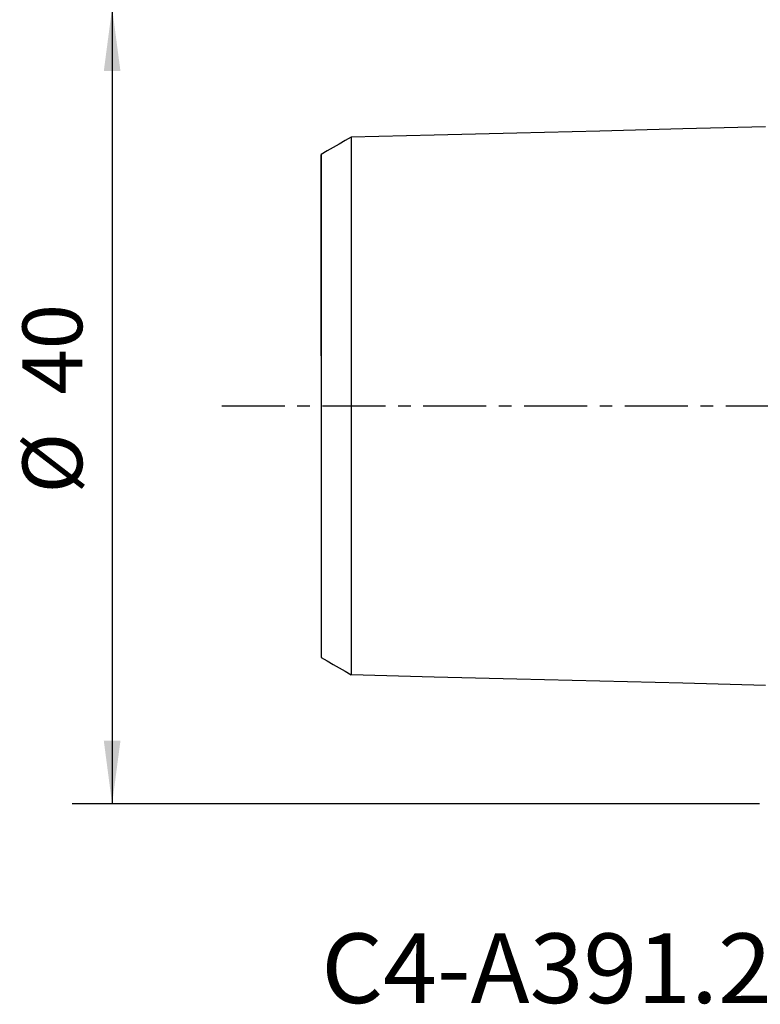
# Model space of a CAD drawing. Extents: x -39 to 82, y -30 to 45.
# Drawn here: x -39 to -2, y -30 to 19 of the extents above; entities that cross this region are included whole.
import ezdxf
from ezdxf.enums import TextEntityAlignment as Align

# ---------------------------------------------------------------- set-up
doc = ezdxf.new("R2010")
doc.units = 0
doc.header["$MEASUREMENT"] = 0
doc.linetypes.add('CENTER', pattern=[5.059896, 3.162435, -0.632487, 0.632487, -0.632487])
doc.layers.get('0').update_dxf_attribs({"linetype": 'CONTINUOUS'})
for name, color, linetype in [('SK1', 4, 'CONTINUOUS'), ('SK2', 7, 'CONTINUOUS'), ('SK4', 2, 'CENTER'), ('SK6', 5, 'CONTINUOUS')]:
    doc.layers.add(name, color=color, linetype=linetype)
doc.styles.add('SANDVIK_STYLE', font='simplex.shx', dxfattribs={"height": 3})
doc.styles.get("Standard").update_dxf_attribs({"font": 'simplex.shx'})
doc.dimstyles.new('SANDVIK_DIM', dxfattribs={"dimscale": 0, "dimtxt": 4.5, "dimasz": 4.57, "dimexe": 5, "dimexo": 0, "dimgap": 2.3, "dimtad": 1, "dimdsep": 46, "dimtxsty": 'SANDVIK_STYLE', "dimcen": 0.09, "dimclrd": 256, "dimclre": 256, "dimclrt": 256, "dimadec": 0, "dimazin": 0, "dimtfac": 1, "dimtofl": 0, "dimtmove": 2, "dimatfit": 3, "dimfxl": 1, "dimtolj": 1, "dimtzin": 0, "dimarcsym": 0})

# ---------------------------------------------------------------- blocks, each defined once
blk = doc.blocks.new('*D0')
for p, q in [((-2, 19.99), (-36.5, 19.99)), ((-34.5, 19.99), (-34.5, -19.99)), ((-2, -19.99), (-36.5, -19.99))]:
    blk.add_line(p, q)
for points in [[(-34.5, 19.99), (-34.082003, 16.815), (-34.917997, 16.815)], [(-34.5, -19.99), (-34.917997, -16.815), (-34.082003, -16.815)]]:
    blk.add_solid(points)
for s, p in [('40', (-36, 0.576316)), ('%%c', (-36, -4.397368))]:
    blk.add_text(s, height=3, rotation=90).set_placement(p)

msp = doc.modelspace()

# ---------------------------------------------------------------- linework, layer by layer
at = {"layer": 'SK1'}
for points in [[(-1.7, 14.015797, 0), (-5.86, 13.911317, 0), (-10.02, 13.806836, 0), (-14.18, 13.702356, 0), (-18.34, 13.597875, 0), (-22.5, 13.493394, 0)], [(-22.5, 13.497085, 0), (-22.8, 13.323887, 0), (-23.1, 13.15069, 0), (-23.4, 12.977492, 0), (-23.7, 12.804294, 0), (-24, 12.631096, 0)], [(-22.5, 13.495656, 0), (-22.5, 13.497408, 0), (-22.5, 13.497105, 0), (-22.5, 13.494783, 0), (-22.5, 13.490476, 0), (-22.5, 13.484218, 0), (-22.5, 13.476038, 0), (-22.5, 13.465968, 0), (-22.5, 13.454033, 0), (-22.5, 13.440249, 0), (-22.5, 13.424669, 0), (-22.5, 13.407326, 0), (-22.5, 13.388222, 0), (-22.5, 13.367382, 0), (-22.5, 13.344842, 0), (-22.5, 13.320604, 0), (-22.5, 13.29466, 0), (-22.5, 13.267077, 0), (-22.5, 13.237878, 0), (-22.5, 13.207043, 0), (-22.5, 13.174669, 0), (-22.5, 13.140751, 0), (-22.5, 13.105207, 0), (-22.5, 13.06812, 0), (-22.5, 13.02953, 0), (-22.5, 12.989431, 0), (-22.5, 12.947833, 0), (-22.5, 12.904722, 0), (-22.5, 12.860212, 0), (-22.5, 12.814288, 0), (-22.5, 12.766837, 0), (-22.5, 12.717959, 0), (-22.5, 12.667692, 0), (-22.5, 12.616024, 0), (-22.5, 12.562966, 0), (-22.5, 12.508529, 0), (-22.5, 12.452719, 0), (-22.5, 12.395508, 0), (-22.5, 12.337039, 0), (-22.5, 12.277275, 0), (-22.5, 12.216067, 0), (-22.5, 12.153493, 0), (-22.5, 12.089688, 0), (-22.5, 12.024658, 0), (-22.5, 11.958353, 0), (-22.5, 11.89072, 0), (-22.5, 11.821724, 0), (-22.5, 11.751492, 0), (-22.5, 11.680035, 0), (-22.5, 11.607328, 0), (-22.5, 11.533388, 0), (-22.5, 11.458249, 0), (-22.5, 11.381757, 0), (-22.5, 11.304133, 0), (-22.5, 11.225308, 0), (-22.5, 11.145192, 0), (-22.5, 11.063999, 0), (-22.5, 10.981658, 0), (-22.5, 10.897981, 0), (-22.5, 10.813134, 0), (-22.5, 10.727145, 0), (-22.5, 10.639987, 0), (-22.5, 10.551664, 0), (-22.5, 10.462182, 0), (-22.5, 10.371546, 0), (-22.5, 10.279762, 0), (-22.5, 10.186821, 0), (-22.5, 10.092677, 0), (-22.5, 9.997548, 0), (-22.5, 9.901338, 0), (-22.5, 9.80384, 0), (-22.5, 9.705282, 0), (-22.5, 9.605477, 0), (-22.5, 9.504595, 0), (-22.5, 9.402803, 0), (-22.5, 9.29993, 0), (-22.5, 9.195743, 0), (-22.5, 9.090401, 0), (-22.5, 8.98411, 0), (-22.5, 8.876848, 0), (-22.5, 8.768519, 0), (-22.5, 8.659021, 0), (-22.5, 8.548283, 0), (-22.5, 8.436463, 0), (-22.5, 8.323813, 0), (-22.5, 8.210146, 0), (-22.5, 8.095194, 0), (-22.5, 7.97922, 0), (-22.5, 7.862239, 0), (-22.5, 7.744208, 0), (-22.5, 7.625108, 0), (-22.5, 7.504861, 0), (-22.5, 7.383706, 0), (-22.5, 7.261655, 0), (-22.5, 7.138584, 0), (-22.5, 7.014366, 0), (-22.5, 6.888945, 0), (-22.5, 6.762592, 0), (-22.5, 6.635243, 0), (-22.5, 6.506763, 0), (-22.5, 6.377424, 0), (-22.5, 6.247193, 0), (-22.5, 6.115908, 0), (-22.5, 5.98357, 0), (-22.5, 5.850235, 0), (-22.5, 5.71596, 0), (-22.5, 5.580767, 0), (-22.5, 5.444499, 0), (-22.5, 5.307049, 0), (-22.5, 5.168754, 0), (-22.5, 5.029558, 0), (-22.5, 4.889407, 0), (-22.5, 4.748309, 0), (-22.5, 4.606271, 0), (-22.5, 4.463302, 0), (-22.5, 4.31941, 0), (-22.5, 4.174604, 0), (-22.5, 4.028896, 0), (-22.5, 3.882298, 0), (-22.5, 3.734822, 0), (-22.5, 3.586481, 0), (-22.5, 3.437292, 0), (-22.5, 3.287271, 0), (-22.5, 3.136438, 0), (-22.5, 2.984812, 0), (-22.5, 2.832416, 0), (-22.5, 2.679278, 0), (-22.5, 2.52548, 0), (-22.5, 2.37107, 0), (-22.5, 2.215489, 0), (-22.5, 2.060044, 0), (-22.5, 1.903472, 0), (-22.5, 1.746565, 0), (-22.5, 1.589176, 0), (-22.5, 1.431154, 0), (-22.5, 1.273393, 0), (-22.5, 1.114638, 0), (-22.5, 0.955847, 0), (-22.5, 0.796837, 0), (-22.5, 0.637658, 0), (-22.5, 0.478354, 0), (-22.5, 0.318964, 0), (-22.5, 0.15952, 0), (-22.5, 0.000051, 0), (-22.5, -0.159419, 0), (-22.5, -0.318862, 0), (-22.5, -0.478253, 0), (-22.5, -0.637557, 0), (-22.5, -0.796736, 0), (-22.5, -0.955746, 0), (-22.5, -1.114537, 0), (-22.5, -1.273292, 0), (-22.5, -1.431053, 0), (-22.5, -1.589076, 0), (-22.5, -1.746465, 0), (-22.5, -1.903372, 0), (-22.5, -2.059945, 0), (-22.5, -2.21539, 0), (-22.5, -2.370972, 0), (-22.5, -2.525382, 0), (-22.5, -2.67918, 0), (-22.5, -2.832319, 0), (-22.5, -2.984715, 0), (-22.5, -3.136341, 0), (-22.5, -3.287175, 0), (-22.5, -3.437197, 0), (-22.5, -3.586388, 0), (-22.5, -3.734728, 0), (-22.5, -3.882204, 0), (-22.5, -4.028802, 0), (-22.5, -4.174511, 0), (-22.5, -4.319318, 0), (-22.5, -4.463211, 0), (-22.5, -4.606181, 0), (-22.5, -4.748219, 0), (-22.5, -4.889318, 0), (-22.5, -5.029469, 0), (-22.5, -5.168666, 0), (-22.5, -5.306961, 0), (-22.5, -5.444412, 0), (-22.5, -5.580681, 0), (-22.5, -5.715874, 0), (-22.5, -5.85015, 0), (-22.5, -5.983486, 0), (-22.5, -6.115824, 0), (-22.5, -6.24711, 0), (-22.5, -6.377341, 0), (-22.5, -6.506681, 0), (-22.5, -6.635162, 0), (-22.5, -6.762511, 0), (-22.5, -6.888865, 0), (-22.5, -7.014286, 0), (-22.5, -7.138506, 0), (-22.5, -7.261577, 0), (-22.5, -7.383628, 0), (-22.5, -7.504784, 0), (-22.5, -7.625032, 0), (-22.5, -7.744132, 0), (-22.5, -7.862164, 0), (-22.5, -7.979146, 0), (-22.5, -8.09512, 0), (-22.5, -8.210073, 0), (-22.5, -8.323742, 0), (-22.5, -8.436391, 0), (-22.5, -8.548212, 0), (-22.5, -8.65895, 0), (-22.5, -8.76845, 0), (-22.5, -8.87678, 0), (-22.5, -8.984042, 0), (-22.5, -9.090334, 0), (-22.5, -9.195676, 0), (-22.5, -9.299864, 0), (-22.5, -9.402738, 0), (-22.5, -9.504531, 0), (-22.5, -9.605413, 0), (-22.5, -9.705219, 0), (-22.5, -9.803777, 0), (-22.5, -9.901277, 0), (-22.5, -9.997488, 0), (-22.5, -10.092617, 0), (-22.5, -10.186762, 0), (-22.5, -10.279703, 0), (-22.5, -10.371488, 0), (-22.5, -10.462125, 0), (-22.5, -10.551607, 0), (-22.5, -10.639931, 0), (-22.5, -10.72709, 0), (-22.5, -10.813079, 0), (-22.5, -10.897928, 0), (-22.5, -10.981605, 0), (-22.5, -11.063947, 0), (-22.5, -11.145141, 0), (-22.5, -11.225257, 0), (-22.5, -11.304084, 0), (-22.5, -11.381708, 0), (-22.5, -11.4582, 0), (-22.5, -11.53334, 0), (-22.5, -11.607281, 0), (-22.5, -11.679989, 0), (-22.5, -11.751447, 0), (-22.5, -11.821679, 0), (-22.5, -11.890676, 0), (-22.5, -11.958311, 0), (-22.5, -12.024616, 0), (-22.5, -12.089647, 0), (-22.5, -12.153452, 0), (-22.5, -12.216028, 0), (-22.5, -12.277236, 0), (-22.5, -12.337001, 0), (-22.5, -12.395472, 0), (-22.5, -12.452683, 0), (-22.5, -12.508494, 0), (-22.5, -12.562931, 0), (-22.5, -12.61599, 0), (-22.5, -12.667659, 0), (-22.5, -12.717927, 0), (-22.5, -12.766806, 0), (-22.5, -12.814258, 0), (-22.5, -12.860183, 0), (-22.5, -12.904694, 0), (-22.5, -12.947806, 0), (-22.5, -12.989405, 0), (-22.5, -13.029505, 0), (-22.5, -13.068096, 0), (-22.5, -13.105184, 0), (-22.5, -13.140729, 0), (-22.5, -13.174647, 0), (-22.5, -13.207023, 0), (-22.5, -13.237859, 0), (-22.5, -13.267059, 0), (-22.5, -13.294643, 0), (-22.5, -13.320576, 0), (-22.5, -13.344788, 0), (-22.5, -13.367334, 0), (-22.5, -13.388206, 0), (-22.5, -13.407324, 0), (-22.5, -13.424683, 0), (-22.5, -13.440259, 0), (-22.5, -13.454027, 0), (-22.5, -13.465961, 0), (-22.5, -13.476032, 0), (-22.5, -13.484213, 0), (-22.5, -13.490473, 0), (-22.5, -13.494781, 0), (-22.5, -13.497104, 0), (-22.5, -13.497408, 0), (-22.5, -13.495657, 0)], [(-24, 12.630144, 0), (-24, 12.631477, 0), (-24, 12.630898, 0), (-24, 12.628436, 0), (-24, 12.624116, 0), (-24, 12.617967, 0), (-24, 12.610012, 0), (-24, 12.600276, 0), (-24, 12.588775, 0), (-24, 12.575498, 0), (-24, 12.560558, 0), (-24, 12.543972, 0), (-24, 12.525704, 0), (-24, 12.505789, 0), (-24, 12.484275, 0), (-24, 12.461116, 0), (-24, 12.436265, 0), (-24, 12.409887, 0), (-24, 12.381971, 0), (-24, 12.352449, 0), (-24, 12.321573, 0), (-24, 12.289233, 0), (-24, 12.255204, 0), (-24, 12.219728, 0), (-24, 12.182832, 0), (-24, 12.144489, 0), (-24, 12.10469, 0), (-24, 12.063385, 0), (-24, 12.020889, 0), (-24, 11.977051, 0), (-24, 11.93158, 0), (-24, 11.884777, 0), (-24, 11.836666, 0), (-24, 11.787207, 0), (-24, 11.736412, 0), (-24, 11.684291, 0), (-24, 11.630828, 0), (-24, 11.575952, 0), (-24, 11.520054, 0), (-24, 11.46293, 0), (-24, 11.404192, 0), (-24, 11.344099, 0), (-24, 11.282978, 0), (-24, 11.220792, 0), (-24, 11.157389, 0), (-24, 11.092605, 0), (-24, 11.026367, 0), (-24, 10.959023, 0), (-24, 10.89054, 0), (-24, 10.820856, 0), (-24, 10.750011, 0), (-24, 10.678058, 0), (-24, 10.604577, 0), (-24, 10.530226, 0), (-24, 10.454677, 0), (-24, 10.377778, 0), (-24, 10.300097, 0), (-24, 10.221339, 0), (-24, 10.141037, 0), (-24, 10.059683, 0), (-24, 9.977283, 0), (-24, 9.893765, 0), (-24, 9.809138, 0), (-24, 9.723406, 0), (-24, 9.636576, 0), (-24, 9.548653, 0), (-24, 9.459595, 0), (-24, 9.369298, 0), (-24, 9.278366, 0), (-24, 9.186427, 0), (-24, 9.092985, 0), (-24, 8.998672, 0), (-24, 8.902914, 0), (-24, 8.80626, 0), (-24, 8.709095, 0), (-24, 8.610891, 0), (-24, 8.511059, 0), (-24, 8.410088, 0), (-24, 8.308495, 0), (-24, 8.206183, 0), (-24, 8.102879, 0), (-24, 7.998304, 0), (-24, 7.892289, 0), (-24, 7.785295, 0), (-24, 7.677973, 0), (-24, 7.569728, 0), (-24, 7.459897, 0), (-24, 7.349233, 0), (-24, 7.237708, 0), (-24, 7.125224, 0), (-24, 7.01171, 0), (-24, 6.896975, 0), (-24, 6.781688, 0), (-24, 6.665827, 0), (-24, 6.549052, 0), (-24, 6.431013, 0), (-24, 6.311594, 0), (-24, 6.191538, 0), (-24, 6.070612, 0), (-24, 5.948485, 0), (-24, 5.825912, 0), (-24, 5.70275, 0), (-24, 5.57857, 0), (-24, 5.45339, 0), (-24, 5.327357, 0), (-24, 5.200625, 0), (-24, 5.073242, 0), (-24, 4.944757, 0), (-24, 4.814922, 0), (-24, 4.684653, 0), (-24, 4.553759, 0), (-24, 4.422108, 0), (-24, 4.289714, 0), (-24, 4.156597, 0), (-24, 4.022776, 0), (-24, 3.888271, 0), (-24, 3.753102, 0), (-24, 3.617296, 0), (-24, 3.480878, 0), (-24, 3.343877, 0), (-24, 3.206322, 0), (-24, 3.068247, 0), (-24, 2.929687, 0), (-24, 2.790684, 0), (-24, 2.651278, 0), (-24, 2.511518, 0), (-24, 2.371453, 0), (-24, 2.231301, 0), (-24, 2.091131, 0), (-24, 1.949437, 0), (-24, 1.809716, 0), (-24, 1.668488, 0), (-24, 1.527864, 0), (-24, 1.387388, 0), (-24, 1.246577, 0), (-24, 1.107792, 0), (-24, 0.96752, 0), (-24, 0.828265, 0), (-24, 0.689413, 0), (-24, 0.550962, 0), (-24, 0.412883, 0), (-24, 0.275119, 0), (-24, 0.137581, 0), (-24, 0.000163, 0), (-24, -0.137255, 0), (-24, -0.274792, 0), (-24, -0.412557, 0), (-24, -0.550634, 0), (-24, -0.689084, 0), (-24, -0.827935, 0), (-24, -0.96719, 0), (-24, -1.107461, 0), (-24, -1.246245, 0), (-24, -1.387056, 0), (-24, -1.527531, 0), (-24, -1.668155, 0), (-24, -1.809383, 0), (-24, -1.949104, 0), (-24, -2.090797, 0), (-24, -2.23097, 0), (-24, -2.371121, 0), (-24, -2.511186, 0), (-24, -2.650948, 0), (-24, -2.790354, 0), (-24, -2.929358, 0), (-24, -3.067919, 0), (-24, -3.205998, 0), (-24, -3.343554, 0), (-24, -3.480553, 0), (-24, -3.616971, 0), (-24, -3.75278, 0), (-24, -3.887952, 0), (-24, -4.02246, 0), (-24, -4.156282, 0), (-24, -4.2894, 0), (-24, -4.421794, 0), (-24, -4.553448, 0), (-24, -4.684343, 0), (-24, -4.814613, 0), (-24, -4.944451, 0), (-24, -5.072939, 0), (-24, -5.200325, 0), (-24, -5.327058, 0), (-24, -5.453092, 0), (-24, -5.578275, 0), (-24, -5.702457, 0), (-24, -5.825622, 0), (-24, -5.948195, 0), (-24, -6.070324, 0), (-24, -6.191252, 0), (-24, -6.311311, 0), (-24, -6.430732, 0), (-24, -6.548774, 0), (-24, -6.665552, 0), (-24, -6.781415, 0), (-24, -6.896702, 0), (-24, -7.01144, 0), (-24, -7.124956, 0), (-24, -7.237443, 0), (-24, -7.34897, 0), (-24, -7.459635, 0), (-24, -7.569469, 0), (-24, -7.677718, 0), (-24, -7.785041, 0), (-24, -7.892036, 0), (-24, -7.998055, 0), (-24, -8.102633, 0), (-24, -8.205939, 0), (-24, -8.308254, 0), (-24, -8.409848, 0), (-24, -8.510821, 0), (-24, -8.610657, 0), (-24, -8.708864, 0), (-24, -8.80603, 0), (-24, -8.902686, 0), (-24, -8.998447, 0), (-24, -9.092762, 0), (-24, -9.186208, 0), (-24, -9.278149, 0), (-24, -9.369084, 0), (-24, -9.459383, 0), (-24, -9.548444, 0), (-24, -9.636369, 0), (-24, -9.723202, 0), (-24, -9.808936, 0), (-24, -9.893566, 0), (-24, -9.977086, 0), (-24, -10.059489, 0), (-24, -10.140846, 0), (-24, -10.221151, 0), (-24, -10.299912, 0), (-24, -10.377594, 0), (-24, -10.454497, 0), (-24, -10.530049, 0), (-24, -10.604402, 0), (-24, -10.677886, 0), (-24, -10.749842, 0), (-24, -10.82069, 0), (-24, -10.890376, 0), (-24, -10.958863, 0), (-24, -11.026208, 0), (-24, -11.09245, 0), (-24, -11.157237, 0), (-24, -11.220643, 0), (-24, -11.282832, 0), (-24, -11.343956, 0), (-24, -11.404051, 0), (-24, -11.462793, 0), (-24, -11.519921, 0), (-24, -11.575821, 0), (-24, -11.630699, 0), (-24, -11.684166, 0), (-24, -11.73629, 0), (-24, -11.787088, 0), (-24, -11.83655, 0), (-24, -11.884665, 0), (-24, -11.931471, 0), (-24, -11.976945, 0), (-24, -12.020787, 0), (-24, -12.063285, 0), (-24, -12.104594, 0), (-24, -12.144397, 0), (-24, -12.182743, 0), (-24, -12.219642, 0), (-24, -12.255122, 0), (-24, -12.289154, 0), (-24, -12.321498, 0), (-24, -12.352377, 0), (-24, -12.381903, 0), (-24, -12.409823, 0), (-24, -12.436204, 0), (-24, -12.461035, 0), (-24, -12.484123, 0), (-24, -12.505633, 0), (-24, -12.525641, 0), (-24, -12.543952, 0), (-24, -12.560583, 0), (-24, -12.575524, 0), (-24, -12.588754, 0), (-24, -12.60025, 0), (-24, -12.60999, 0), (-24, -12.61795, 0), (-24, -12.624104, 0), (-24, -12.628428, 0), (-24, -12.630895, 0), (-24, -12.631478, 0), (-24, -12.630149, 0)], [(-24, 2.511101, 0), (-24, 2.625458, 0), (-24, 2.7397, 0), (-24, 2.853822, 0), (-24, 2.967822, 0), (-24, 3.081694, 0), (-24, 3.195433, 0), (-24, 3.309073, 0), (-24, 3.422792, 0), (-24, 3.536244, 0), (-24, 3.649019, 0), (-24, 3.761535, 0), (-24, 3.874308, 0), (-24, 3.987391, 0), (-24, 4.100313, 0), (-24, 4.212731, 0), (-24, 4.324613, 0), (-24, 4.436113, 0), (-24, 4.547389, 0), (-24, 4.658597, 0), (-24, 4.769894, 0), (-24, 4.881276, 0), (-24, 4.992276, 0), (-24, 5.102846, 0), (-24, 5.213251, 0), (-24, 5.323651, 0), (-24, 5.433635, 0), (-24, 5.542982, 0), (-24, 5.651842, 0), (-24, 5.760378, 0), (-24, 5.868752, 0), (-24, 5.977126, 0), (-24, 6.085544, 0), (-24, 6.193545, 0), (-24, 6.300989, 0), (-24, 6.408071, 0), (-24, 6.514808, 0), (-24, 6.62119, 0), (-24, 6.727208, 0), (-24, 6.832853, 0), (-24, 6.938124, 0), (-24, 7.043182, 0), (-24, 7.147955, 0), (-24, 7.251767, 0), (-24, 7.354813, 0), (-24, 7.457695, 0), (-24, 7.560721, 0), (-24, 7.663225, 0), (-24, 7.765024, 0), (-24, 7.866311, 0), (-24, 7.967092, 0), (-24, 8.067353, 0), (-24, 8.16708, 0), (-24, 8.266257, 0), (-24, 8.364869, 0), (-24, 8.462898, 0), (-24, 8.56033, 0), (-24, 8.657146, 0), (-24, 8.753327, 0), (-24, 8.848853, 0), (-24, 8.943705, 0), (-24, 9.037862, 0), (-24, 9.131305, 0), (-24, 9.224012, 0), (-24, 9.315959, 0), (-24, 9.407122, 0), (-24, 9.497475, 0), (-24, 9.586995, 0), (-24, 9.675653, 0), (-24, 9.763418, 0), (-24, 9.850136, 0), (-24, 9.935751, 0), (-24, 10.021028, 0), (-24, 10.105063, 0), (-24, 10.187931, 0), (-24, 10.269718, 0), (-24, 10.350413, 0), (-24, 10.430263, 0), (-24, 10.50795, 0), (-24, 10.585227, 0), (-24, 10.661171, 0), (-24, 10.735697, 0), (-24, 10.809066, 0), (-24, 10.880819, 0), (-24, 10.950645, 0), (-24, 11.019951, 0), (-24, 11.087378, 0), (-24, 11.153271, 0), (-24, 11.21761, 0), (-24, 11.280371, 0), (-24, 11.341535, 0), (-24, 11.401087, 0), (-24, 11.458999, 0), (-24, 11.515126, 0), (-24, 11.570033, 0), (-24, 11.623123, 0), (-24, 11.67468, 0), (-24, 11.724715, 0), (-24, 11.772962, 0), (-24, 11.81979, 0), (-24, 11.865141, 0), (-24, 11.909014, 0), (-24, 11.95143, 0), (-24, 11.99241, 0), (-24, 12.031973, 0), (-24, 12.070134, 0), (-24, 12.106758, 0), (-24, 12.142457, 0), (-24, 12.176379, 0), (-24, 12.209088, 0), (-24, 12.240603, 0), (-24, 12.270566, 0), (-24, 12.299168, 0), (-24, 12.326745, 0), (-24, 12.352993, 0), (-24, 12.377908, 0), (-24, 12.401394, 0), (-24, 12.423906, 0), (-24, 12.445118, 0), (-24, 12.465187, 0), (-24, 12.483886, 0), (-24, 12.501425, 0), (-24, 12.517822, 0), (-24, 12.533058, 0), (-24, 12.547145, 0), (-24, 12.560096, 0), (-24, 12.571925, 0), (-24, 12.582643, 0), (-24, 12.592264, 0), (-24, 12.600801, 0), (-24, 12.608266, 0), (-24, 12.61467, 0), (-24, 12.620027, 0), (-24, 12.624348, 0)], [(-24, -12.631096, 0), (-23.7, -12.804294, 0), (-23.4, -12.977492, 0), (-23.1, -13.15069, 0), (-22.8, -13.323888, 0), (-22.5, -13.497086, 0)], [(-22.5, -13.493397, 0), (-18.34, -13.597877, 0), (-14.18, -13.702357, 0), (-10.02, -13.806837, 0), (-5.86, -13.911318, 0), (-1.7, -14.015798, 0)]]:
    msp.add_polyline3d(points, dxfattribs=at)
at = {"layer": 'SK4'}
msp.add_line((-29, 0), (56, 0), dxfattribs=at)

# ---------------------------------------------------------------- texts
at = {"layer": 'SK6', "style": 'SANDVIK_STYLE', "width": 0.75102}
msp.add_text('C4-A391.20-09 050A', height=3.5, dxfattribs=at).set_placement((-24, -29.99), (20.560526, -29.99), align=Align.FIT)

# ---------------------------------------------------------------- dimensions: what is measured, and where the dimension line sits
at = {"layer": 'SK2'}
dim = msp.add_linear_dim(base=(-34.5, -19.99), p1=(-2, 19.99), p2=(-2, -19.99), angle=90, text='%%c', dimstyle='SANDVIK_DIM', dxfattribs=at)
dim.commit()
dim.dimension.update_dxf_attribs({"geometry": '*D0', "text_midpoint": (-36, -4.397368)})

doc.saveas('drawing.dxf')
